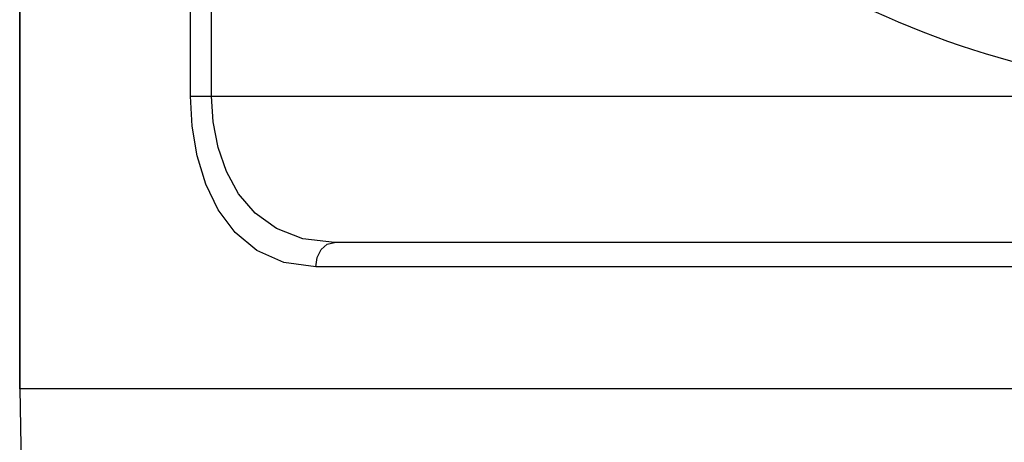
# Model space of a CAD drawing. Units: inches. Extents: x 0.4 to 16.6, y 0.6 to 10.4.
# Drawn here: x 3.8 to 4.4, y 8.4 to 8.6 of the extents above; entities that cross this region are included whole.
import ezdxf

# ---------------------------------------------------------------- set-up
doc = ezdxf.new("R2010")
doc.units = ezdxf.units.IN
doc.header["$LTSCALE"] = 0.935
doc.header["$MEASUREMENT"] = 0
doc.layers.get('0').update_dxf_attribs({"linetype": 'CONTINUOUS'})
doc.layers.add('AXIS', color=7, linetype='CONTINUOUS')

msp = doc.modelspace()

# ---------------------------------------------------------------- linework, layer by layer
at = {"color": 7, "linetype": 'CONTINUOUS'}
for p, q in [((3.89049, 8.6037), (3.89049, 9.43075)), ((3.90319, 8.6037), (3.90319, 9.43075)), ((3.78718, 8.42653), (3.78718, 9.13519)), ((4.32761, 8.64482), (4.32757, 8.64483)), ((4.37137, 8.62937), (4.37142, 8.62935)), ((3.89049, 8.6037), (5.16025, 8.6037)), ((5.07323, 8.51511), (3.97752, 8.51511)), ((5.08441, 8.50035), (3.96634, 8.50035)), ((3.78718, 8.42653), (3.7943, 8.01905)), ((5.26356, 8.42653), (3.78718, 8.42653))]:
    msp.add_line(p, q, dxfattribs=at)
for points in [[(3.96634, 8.50035), (3.94691, 8.50295), (3.93057, 8.51018), (3.91743, 8.52108), (3.90723, 8.53477), (3.89969, 8.55042), (3.89452, 8.56744), (3.89148, 8.58541), (3.89049, 8.6037)], [(3.97752, 8.51511), (3.95845, 8.51735), (3.94246, 8.52354), (3.92959, 8.53288), (3.9196, 8.5446), (3.91221, 8.55801), (3.90714, 8.57258), (3.90416, 8.58799), (3.90319, 8.6037)], [(3.96634, 8.50035), (3.96719, 8.506), (3.96961, 8.51079), (3.97324, 8.51399), (3.97752, 8.51511)]]:
    msp.add_lwpolyline(points, dxfattribs=at)
msp.add_arc((4.52537, 9.13519), 0.52875, 239.97694, 295.31061, dxfattribs=at)
at = {"layer": 'AXIS', "color": 7, "linetype": 'CONTINUOUS'}
msp.add_line((3.78718, 9.13519), (3.78718, 8.42653), dxfattribs=at)
msp.add_arc((4.52537, 9.13519), 0.52875, 239.97681, 295.31062, dxfattribs=at)

doc.saveas('drawing.dxf')
